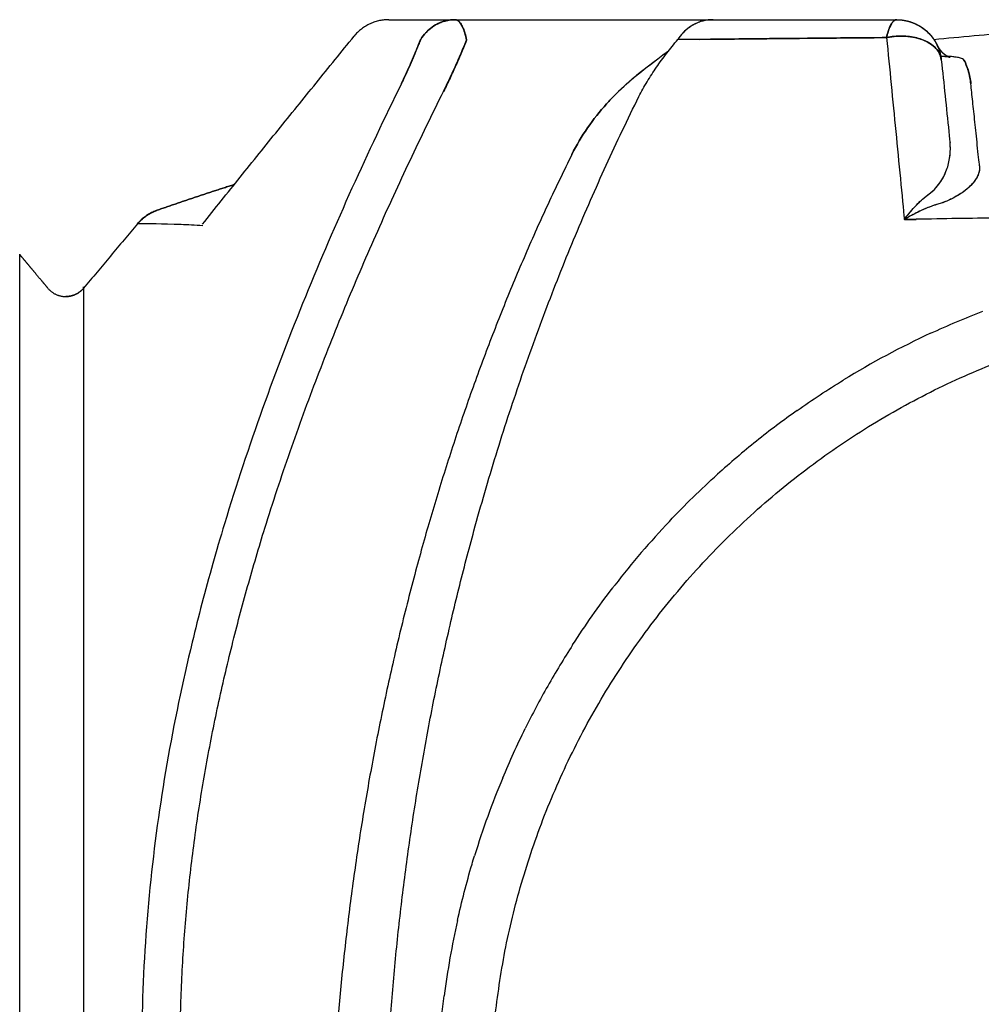
# Model space of a CAD drawing. Extents: x 24 to 444, y -55 to 242.
# Drawn here: x 147 to 175, y 168 to 197 of the extents above; entities that cross this region are included whole.
import ezdxf

# ---------------------------------------------------------------- set-up
doc = ezdxf.new("R2010")
doc.units = 0
doc.layers.add('MODULO', color=1, linetype='CONTINUOUS')

msp = doc.modelspace()

# ---------------------------------------------------------------- linework, layer by layer
at = {"layer": 'MODULO', "color": 34}
msp.add_line((157.892, 196.848), (172.598, 196.848), dxfattribs=at)
for points, weights in [([(157.892, 196.848), (157.275, 196.848), (156.885, 196.369)], [1, 0.845740420648, 0.876768273142]), ([(158.813, 196.277), (159.171, 196.848), (159.81, 196.848)], [0.883736850919, 0.782816873704, 0.888419952166]), ([(159.81, 196.848), (160.025, 196.848), (160.142, 196.254)], [0.903695641191, 0.793840978509, 0.903695641191]), ([(167.282, 196.848), (166.623, 196.848), (166.257, 196.27)], [0.901204852674, 0.794822152151, 0.901204852674]), ([(172.598, 196.848), (172.415, 196.848), (172.304, 196.329)], [0.908929536028, 0.762741530069, 0.799631012021]), ([(172.304, 196.329), (172.415, 196.848), (172.598, 196.848)], [0.799631014989, 0.762741534435, 0.908929539996]), ([(172.598, 196.848), (172.598, 196.848), (172.598, 196.848)], [0.854138674277, 0.854138716591, 0.854138758908]), ([(173.89, 195.684), (173.89, 195.684), (173.89, 195.684)], [0.854138699592, 0.854138686934, 0.854138674277]), ([(163.192, 192.948), (157.408, 181.313), (156.357, 167.168)], [0.859943340521, 0.879705864552, 0.960588954543]), ([(151.183, 191.332), (152.286, 191.715), (153.403, 192.073)], [0.999993668001, 0.999150916969, 0.998444852719]), ([(153.403, 192.073), (152.286, 191.715), (151.183, 191.332)], [0.998445334228, 0.999151420017, 0.999994192665]), ([(147.201, 167.976), (147.201, 190.049), (147.201, 190.049)], [0.960588954543, 0.728353568603, 1]), ([(148.017, 189.074), (148.219, 188.832), (148.534, 188.832)], [0.855220105492, 0.837930178832, 1]), ([(148.017, 189.074), (148.219, 188.832), (148.534, 188.832)], [0.855220105492, 0.837930178832, 1]), ([(148.534, 188.832), (148.849, 188.832), (149.051, 189.074)], [1, 0.837930178832, 0.855220105492]), ([(149.051, 189.074), (148.849, 188.832), (148.534, 188.832)], [0.855220105492, 0.837930178832, 1]), ([(149.051, 189.074), (149.051, 189.074), (149.051, 131.836)], [0.855220105492, 0.635423100129, 0.854872171268]), ([(160.943, 167.816), (163.119, 188.518), (183.934, 188.518)], [0.999397994315, 0.742921103097, 1])]:
    msp.add_rational_spline(points, weights, degree=2, dxfattribs=at)
for points, degree in [([(159.81, 196.848), (159.731, 196.848), (159.575, 196.831), (159.349, 196.758), (159.141, 196.638), (158.958, 196.478), (158.857, 196.347), (158.813, 196.277)], 3), ([(158.813, 196.277), (158.857, 196.347), (158.958, 196.478), (159.141, 196.638), (159.349, 196.758), (159.575, 196.831), (159.731, 196.848), (159.81, 196.848)], 3), ([(160.143, 196.255), (160.128, 196.327), (160.095, 196.463), (160.034, 196.63), (159.965, 196.754), (159.889, 196.83), (159.836, 196.848), (159.81, 196.848)], 3), ([(159.81, 196.848), (159.81, 196.848), (159.81, 196.848), (159.81, 196.848)], 3), ([(159.81, 196.848), (159.836, 196.848), (159.888, 196.83), (159.964, 196.754), (160.034, 196.629), (160.095, 196.462), (160.128, 196.327), (160.142, 196.254)], 3), ([(167.282, 196.848), (167.202, 196.848), (167.04, 196.831), (166.808, 196.756), (166.593, 196.636), (166.405, 196.473), (166.302, 196.341), (166.257, 196.27)], 3), ([(172.305, 196.329), (172.318, 196.393), (172.349, 196.512), (172.403, 196.658), (172.464, 196.766), (172.53, 196.833), (172.576, 196.848), (172.598, 196.848)], 3), ([(172.598, 196.848), (172.598, 196.848), (172.598, 196.848), (172.598, 196.848)], 3), ([(172.598, 196.848), (172.598, 196.848), (172.598, 196.848), (172.598, 196.848)], 3), ([(152.492, 190.924), (152.856, 191.379), (153.585, 192.289), (154.683, 193.651), (155.783, 195.011), (156.517, 195.917), (156.885, 196.369)], 3), ([(158.813, 196.277), (158.773, 196.176), (158.691, 195.972), (158.559, 195.658), (158.417, 195.336), (158.313, 195.116), (158.258, 195.004)], 3), ([(158.258, 195.004), (158.313, 195.116), (158.417, 195.336), (158.559, 195.658), (158.691, 195.972), (158.773, 196.176), (158.813, 196.277)], 3), ([(158.813, 196.277), (158.813, 196.277), (158.813, 196.277), (158.813, 196.277)], 3), ([(158.813, 196.277), (158.813, 196.277), (158.813, 196.277), (158.813, 196.277)], 3), ([(158.813, 196.277), (158.813, 196.277), (158.813, 196.277), (158.813, 196.277)], 3), ([(158.813, 196.277), (158.813, 196.277), (158.813, 196.277), (158.813, 196.277)], 3), ([(158.813, 196.277), (158.813, 196.277), (158.813, 196.277), (158.813, 196.277)], 3), ([(160.142, 196.254), (160.093, 196.137), (159.996, 195.898), (159.838, 195.532), (159.665, 195.158), (159.54, 194.902), (159.475, 194.773)], 3), ([(165.134, 194.623), (165.206, 194.768), (165.365, 195.054), (165.637, 195.471), (165.936, 195.879), (166.149, 196.141), (166.258, 196.271)], 3), ([(172.304, 196.329), (172.45, 196.36), (172.753, 196.39), (173.19, 196.334), (173.556, 196.185), (173.808, 195.961), (173.88, 195.778), (173.89, 195.684)], 3), ([(173.89, 195.684), (173.88, 195.778), (173.808, 195.961), (173.556, 196.185), (173.19, 196.334), (172.753, 196.39), (172.45, 196.36), (172.304, 196.329)], 3), ([(173.89, 195.684), (173.884, 195.743), (173.851, 195.858), (173.744, 196.017), (173.582, 196.153), (173.375, 196.262), (173.132, 196.337), (172.863, 196.375), (172.582, 196.374), (172.395, 196.348), (172.304, 196.329)], 3), ([(172.304, 196.329), (172.313, 196.331), (172.321, 196.332), (172.33, 196.334)], 3), ([(172.304, 196.329), (172.304, 196.329), (172.304, 196.329), (172.304, 196.329)], 3), ([(172.304, 196.329), (172.349, 195.877), (172.438, 194.971), (172.571, 193.611), (172.704, 192.249), (172.792, 191.339), (172.82, 191.061)], 3), ([(173.158, 196.324), (173.173, 196.32), (173.187, 196.316), (173.2, 196.313)], 3), ([(173.771, 196.108), (173.784, 196.079), (173.811, 196.018), (173.845, 195.917), (173.873, 195.806), (173.886, 195.726), (173.89, 195.684)], 3), ([(173.779, 195.96), (173.783, 195.954), (173.787, 195.949), (173.79, 195.944)], 3), ([(159.9, 195.684), (159.902, 195.684)], 1), ([(159.902, 195.684), (159.9, 195.684)], 1), ([(172.364, 195.721), (172.364, 195.721)], 1), ([(174.496, 195.716), (174.496, 195.716), (174.496, 195.716), (174.496, 195.716)], 3), ([(174.745, 194.994), (174.738, 195.06), (174.719, 195.188), (174.675, 195.364), (174.619, 195.525), (174.577, 195.622), (174.555, 195.668)], 3), ([(174.555, 195.668), (174.577, 195.622), (174.619, 195.525), (174.675, 195.364), (174.719, 195.188), (174.738, 195.06), (174.745, 194.994)], 3), ([(174.996, 192.613), (174.984, 192.726), (174.931, 193.226), (174.861, 193.898), (174.798, 194.492), (174.762, 194.835), (174.745, 194.994)], 3), ([(164.196, 194.411), (163.8, 193.97), (163.459, 193.485), (163.192, 192.948)], 3), ([(163.192, 192.948), (163.459, 193.485), (163.8, 193.97), (164.196, 194.411)], 3), ([(172.818, 191.061), (172.875, 191.136), (172.989, 191.282), (173.167, 191.48), (173.348, 191.656), (173.47, 191.756), (173.532, 191.8)], 3), ([(150.614, 190.939), (150.644, 190.975), (150.708, 191.044), (150.815, 191.135), (150.93, 191.215), (151.054, 191.282), (151.141, 191.317), (151.185, 191.333)], 3), ([(173.888, 191.534), (173.799, 191.511), (173.619, 191.454), (173.349, 191.345), (173.081, 191.214), (172.906, 191.114), (172.82, 191.061)], 3), ([(173.166, 191.069), (173.048, 191.066), (172.933, 191.064), (172.818, 191.061)], 3), ([(172.82, 191.061), (172.935, 191.063), (173.05, 191.066), (173.166, 191.068)], 3), ([(173.167, 191.069), (173.166, 191.069), (173.166, 191.069), (173.166, 191.069)], 3), ([(173.166, 191.068), (173.166, 191.068), (173.166, 191.068), (173.166, 191.068)], 3), ([(150.613, 190.939), (149.051, 189.074)], 1), ([(173.579, 187.768), (174.076, 187.998), (174.58, 188.211), (175.092, 188.408)], 3), ([(173.579, 187.768), (172.714, 187.367), (171.872, 186.917), (171.06, 186.419)], 3), ([(166.015, 182.325), (166.461, 182.797), (166.926, 183.252), (167.408, 183.687)], 3), ([(166.015, 182.325), (165.459, 181.736), (164.931, 181.119), (164.435, 180.478)], 3), ([(161.189, 174.897), (161.39, 175.38), (161.607, 175.856), (161.839, 176.325)], 3), ([(161.189, 174.897), (160.881, 174.161), (160.609, 173.409), (160.375, 172.646)], 3), ([(159.877, 170.768), (159.717, 170.049), (159.589, 169.323), (159.493, 168.592)], 3), ([(159.421, 167.976), (159.442, 168.182), (159.466, 168.387), (159.493, 168.592)], 3)]:
    msp.add_open_spline(points, degree=degree, dxfattribs=at)
for points, degree, knots in [([(159.81, 196.848), (159.809, 196.848), (159.81, 196.848), (159.809, 196.848), (159.809, 196.848), (159.807, 196.848), (159.805, 196.847), (159.802, 196.847), (159.798, 196.847), (159.793, 196.847), (159.787, 196.847), (159.78, 196.847), (159.769, 196.846), (159.757, 196.846), (159.739, 196.845), (159.718, 196.843), (159.692, 196.841), (159.666, 196.838), (159.64, 196.835), (159.623, 196.832), (159.615, 196.83), (159.535, 196.816), (159.376, 196.77), (159.157, 196.65), (158.964, 196.486), (158.859, 196.35), (158.813, 196.277)], 3, [0, 0, 0, 0, 0.00069, 0.00138, 0.00276, 0.00552, 0.00828, 0.01104, 0.016561, 0.022081, 0.027601, 0.033121, 0.044162, 0.055202, 0.066243, 0.088324, 0.110404, 0.132485, 0.154566, 0.176647, 0.176647, 0.176647, 0.382485, 0.588324, 0.794162, 1, 1, 1, 1]), ([(160.142, 196.255), (160.128, 196.33), (160.093, 196.471), (160.029, 196.642), (159.955, 196.767), (159.902, 196.815), (159.875, 196.83), (159.87, 196.833), (159.861, 196.837), (159.849, 196.841), (159.84, 196.843), (159.831, 196.845), (159.823, 196.846), (159.818, 196.847), (159.814, 196.847), (159.812, 196.847), (159.811, 196.848), (159.81, 196.848), (159.81, 196.848), (159.81, 196.848), (159.81, 196.848)], 3, [0.000044, 0.000044, 0.000044, 0.000044, 0.2081586, 0.4163172, 0.6244759, 0.8326345, 0.8326345, 0.8326345, 0.8744759, 0.8953966, 0.9163172, 0.9372379, 0.9581586, 0.968619, 0.9790793, 0.9895397, 0.9947698, 0.9973849, 0.9986925, 1, 1, 1, 1]), ([(172.598, 196.848), (172.575, 196.848), (172.53, 196.833), (172.464, 196.766), (172.403, 196.658), (172.349, 196.512), (172.318, 196.393), (172.304, 196.329)], 3, [0.0000044, 0.0000044, 0.0000044, 0.0000044, 0.2, 0.4, 0.6, 0.8, 1, 1, 1, 1]), ([(172.598, 196.848), (172.725, 196.848), (172.979, 196.81), (173.327, 196.646), (173.598, 196.402), (173.724, 196.204), (173.77, 196.108)], 3, [0, 0, 0, 0, 0.26045, 0.5209, 0.78135, 1, 1, 1, 1]), ([(172.598, 196.848), (172.622, 196.847), (172.645, 196.847), (172.669, 196.846), (172.693, 196.844), (172.717, 196.842), (172.741, 196.84), (172.765, 196.837), (172.789, 196.833), (172.813, 196.829), (172.838, 196.825), (172.862, 196.82), (172.887, 196.815), (172.911, 196.809), (172.935, 196.803), (172.959, 196.796), (172.983, 196.789), (173.007, 196.781), (173.03, 196.773), (173.054, 196.765), (173.077, 196.756), (173.1, 196.746), (173.123, 196.736), (173.146, 196.726), (173.168, 196.715), (173.191, 196.704), (173.213, 196.693), (173.234, 196.681), (173.256, 196.668), (173.277, 196.655), (173.299, 196.642), (173.319, 196.628), (173.34, 196.614), (173.36, 196.6), (173.381, 196.585), (173.4, 196.57), (173.42, 196.554), (173.439, 196.538), (173.458, 196.522), (173.476, 196.505), (173.495, 196.488), (173.513, 196.471), (173.53, 196.453), (173.547, 196.435), (173.564, 196.417), (173.58, 196.398), (173.596, 196.379), (173.612, 196.36), (173.627, 196.34), (173.642, 196.32), (173.657, 196.3), (173.671, 196.28), (173.685, 196.259), (173.698, 196.238), (173.711, 196.217), (173.724, 196.195), (173.736, 196.174), (173.748, 196.152), (173.759, 196.13), (173.77, 196.108)], 1, [0, 0, 0.243267, 0.486533, 0.7298, 0.973067, 1.216333, 1.4596, 1.702867, 1.946134, 2.198482, 2.450831, 2.70318, 2.955528, 3.207877, 3.460226, 3.712575, 3.964923, 4.217272, 4.469621, 4.721969, 4.974318, 5.226667, 5.479016, 5.731364, 5.983713, 6.236062, 6.48843, 6.740799, 6.993167, 7.245536, 7.497904, 7.750273, 8.002642, 8.25501, 8.507379, 8.759747, 9.012116, 9.264484, 9.516853, 9.769221, 10.02159, 10.273958, 10.526327, 10.777569, 11.028811, 11.280053, 11.531295, 11.782538, 12.03378, 12.285022, 12.536264, 12.787506, 13.038748, 13.28999, 13.541232, 13.792474, 14.043717, 14.294959, 14.546201, 14.797443, 14.797443]), ([(172.598, 196.848), (172.622, 196.847), (172.646, 196.847), (172.669, 196.846), (172.693, 196.844), (172.717, 196.842), (172.741, 196.84), (172.765, 196.837), (172.789, 196.833), (172.813, 196.83), (172.838, 196.825), (172.862, 196.82), (172.886, 196.815), (172.911, 196.809), (172.935, 196.803), (172.959, 196.796), (172.983, 196.789), (173.007, 196.781), (173.03, 196.773), (173.054, 196.765), (173.077, 196.756), (173.1, 196.746), (173.123, 196.736), (173.146, 196.726), (173.168, 196.715), (173.191, 196.704), (173.213, 196.693), (173.234, 196.681), (173.256, 196.668), (173.277, 196.655), (173.299, 196.642), (173.32, 196.628), (173.34, 196.614), (173.361, 196.6), (173.381, 196.585), (173.4, 196.57), (173.42, 196.554), (173.439, 196.538), (173.458, 196.522), (173.477, 196.505), (173.495, 196.488), (173.513, 196.471), (173.53, 196.453), (173.547, 196.435), (173.564, 196.417), (173.58, 196.398), (173.596, 196.379), (173.612, 196.36), (173.627, 196.34), (173.642, 196.321), (173.657, 196.3), (173.671, 196.28), (173.685, 196.259), (173.698, 196.238), (173.711, 196.217), (173.724, 196.196), (173.736, 196.174), (173.748, 196.152), (173.759, 196.13), (173.77, 196.108)], 1, [0, 0, 0.242927, 0.485855, 0.728782, 0.97171, 1.214637, 1.457564, 1.700492, 1.943419, 2.195819, 2.448219, 2.700619, 2.953019, 3.205419, 3.457819, 3.710219, 3.962619, 4.215019, 4.467419, 4.719819, 4.972219, 5.224619, 5.477019, 5.729419, 5.981819, 6.234219, 6.48663, 6.739042, 6.991453, 7.243864, 7.496276, 7.748687, 8.001098, 8.25351, 8.505921, 8.758332, 9.010744, 9.263155, 9.515566, 9.767978, 10.020389, 10.2728, 10.525212, 10.776489, 11.027766, 11.279044, 11.530321, 11.781598, 12.032876, 12.284153, 12.53543, 12.786707, 13.037985, 13.289262, 13.540539, 13.791817, 14.043094, 14.294371, 14.545648, 14.796926, 14.796926]), ([(173.675, 196.275), (173.652, 196.272), (174.05, 196.313), (174.837, 196.388), (175.81, 196.47), (176.588, 196.528), (177.173, 196.569), (177.758, 196.606), (178.343, 196.64), (178.928, 196.671), (179.513, 196.698), (180.099, 196.722), (180.489, 196.736), (180.685, 196.742)], 3, [0.6234003, 0.6234003, 0.6234003, 0.6234003, 0.625, 0.6875, 0.75, 0.78125, 0.8125, 0.84375, 0.875, 0.90625, 0.9375, 0.96875, 0.9999934, 0.9999934, 0.9999934, 0.9999934]), ([(158.258, 195.004), (158.364, 195.22), (158.46, 195.431), (158.549, 195.637), (158.627, 195.817), (158.7, 195.994), (158.77, 196.167), (158.784, 196.204), (158.799, 196.241), (158.813, 196.277)], 3, [0, 0, 0, 0, 0.4851589, 0.4851589, 0.4851589, 0.9096729, 0.9096729, 0.9096729, 0.9999759, 0.9999759, 0.9999759, 0.9999759]), ([(158.813, 196.277), (158.794, 196.227), (158.774, 196.177), (158.753, 196.127), (158.703, 196.001), (158.65, 195.874), (158.595, 195.744), (158.518, 195.563), (158.436, 195.378), (158.348, 195.19), (158.319, 195.129), (158.289, 195.067), (158.258, 195.004)], 3, [0, 0, 0, 0, 0.123315, 0.123315, 0.123315, 0.430155, 0.430155, 0.430155, 0.85973, 0.85973, 0.85973, 1, 1, 1, 1]), ([(159.475, 194.773), (159.54, 194.902), (159.665, 195.158), (159.838, 195.533), (159.969, 195.838), (160.069, 196.078), (160.118, 196.196), (160.142, 196.255)], 3, [0, 0, 0, 0, 0.25, 0.5, 0.75, 0.875, 1, 1, 1, 1]), ([(160.143, 196.255), (160.126, 196.215), (160.109, 196.174), (160.092, 196.134), (160.012, 195.943), (159.927, 195.744), (159.834, 195.536), (159.728, 195.297), (159.611, 195.046), (159.475, 194.773)], 3, [0, 0, 0, 0, 0.090327, 0.090327, 0.090327, 0.514841, 0.514841, 0.514841, 1, 1, 1, 1]), ([(159.475, 194.773), (159.515, 194.852), (159.552, 194.929), (159.589, 195.005), (159.7, 195.236), (159.798, 195.452), (159.888, 195.659), (159.953, 195.807), (160.015, 195.95), (160.073, 196.089), (160.096, 196.145), (160.119, 196.2), (160.142, 196.254)], 3, [0, 0, 0, 0, 0.14027, 0.14027, 0.14027, 0.569845, 0.569845, 0.569845, 0.876685, 0.876685, 0.876685, 1, 1, 1, 1]), ([(172.304, 196.329), (171.977, 196.326), (171.651, 196.323), (171.327, 196.321), (170.687, 196.315), (170.054, 196.309), (169.424, 196.303), (168.528, 196.295), (167.639, 196.286), (166.257, 196.27)], 3, [0.0000012, 0.0000012, 0.0000012, 0.0000012, 0.1729201, 0.1729201, 0.1729201, 0.5139525, 0.5139525, 0.5139525, 1, 1, 1, 1]), ([(166.879, 196.278), (167.102, 196.281), (167.325, 196.283), (167.549, 196.285), (168.17, 196.291), (168.796, 196.297), (169.425, 196.303), (170.373, 196.312), (171.333, 196.321), (172.305, 196.329)], 3, [0, 0, 0, 0, 0.125704, 0.125704, 0.125704, 0.474443, 0.474443, 0.474443, 1, 1, 1, 1]), ([(172.33, 196.334), (172.412, 196.351), (172.591, 196.374), (172.863, 196.375), (173.054, 196.348), (173.15, 196.326), (173.158, 196.324)], 3, [0.0114597, 0.0114597, 0.0114597, 0.0114597, 0.125, 0.25, 0.375, 0.3913615, 0.3913615, 0.3913615, 0.3913615]), ([(173.2, 196.313), (173.261, 196.296), (173.396, 196.251), (173.582, 196.153), (173.71, 196.045), (173.767, 195.976), (173.779, 195.96)], 3, [0.4125179, 0.4125179, 0.4125179, 0.4125179, 0.5, 0.625, 0.75, 0.7964264, 0.7964264, 0.7964264, 0.7964264]), ([(165.987, 195.937), (165.106, 195.292), (164.692, 194.938), (164.28, 194.502), (164.238, 194.457), (164.196, 194.411)], 3, [0.4456921, 0.4456921, 0.4456921, 0.4456921, 0.9426239, 0.9426239, 1, 1, 1, 1]), ([(173.771, 196.108), (173.771, 196.107), (173.771, 196.106), (173.772, 196.106), (173.796, 196.054), (173.819, 195.997), (173.838, 195.935), (173.852, 195.89), (173.864, 195.844), (173.874, 195.794), (173.88, 195.759), (173.886, 195.722), (173.89, 195.684)], 3, [0, 0, 0, 0, 0.005853, 0.005853, 0.005853, 0.452763, 0.452763, 0.452763, 0.771985, 0.771985, 0.771985, 1, 1, 1, 1]), ([(173.89, 195.684), (173.886, 195.722), (173.88, 195.759), (173.874, 195.794), (173.864, 195.844), (173.852, 195.89), (173.838, 195.935), (173.819, 195.997), (173.796, 196.054), (173.772, 196.106), (173.771, 196.106), (173.771, 196.107), (173.771, 196.108)], 3, [0, 0, 0, 0, 0.228015, 0.228015, 0.228015, 0.547237, 0.547237, 0.547237, 0.994147, 0.994147, 0.994147, 1, 1, 1, 1]), ([(173.771, 196.108), (173.778, 196.092), (173.786, 196.077), (173.794, 196.062), (173.803, 196.048), (173.812, 196.033), (173.821, 196.019), (173.83, 196.006), (173.84, 195.992), (173.849, 195.979), (173.859, 195.966), (173.869, 195.954), (173.88, 195.942), (173.89, 195.93), (173.901, 195.919), (173.911, 195.908), (173.922, 195.898), (173.932, 195.888), (173.942, 195.878), (173.953, 195.869), (173.963, 195.861), (173.974, 195.852), (173.984, 195.844), (173.994, 195.837), (174.004, 195.83), (174.014, 195.823), (174.024, 195.817), (174.033, 195.811), (174.042, 195.805), (174.051, 195.8), (174.058, 195.796), (174.065, 195.792), (174.072, 195.789), (174.078, 195.786), (174.085, 195.782), (174.091, 195.78), (174.096, 195.777), (174.102, 195.775), (174.107, 195.772), (174.112, 195.77), (174.116, 195.769), (174.12, 195.767), (174.124, 195.765), (174.128, 195.764), (174.132, 195.763), (174.135, 195.762), (174.138, 195.761), (174.14, 195.76), (174.142, 195.759), (174.144, 195.759), (174.145, 195.758), (174.146, 195.758), (174.147, 195.758), (174.148, 195.758), (174.148, 195.758)], 1, [0, 0, 0.195133, 0.390267, 0.5854, 0.780534, 0.975667, 1.1708, 1.365934, 1.561067, 1.7562, 1.951334, 2.146467, 2.341601, 2.536734, 2.731867, 2.927001, 3.115618, 3.304235, 3.492853, 3.68147, 3.870087, 4.058705, 4.247322, 4.435939, 4.624556, 4.813174, 5.001791, 5.190408, 5.379026, 5.567643, 5.730842, 5.894041, 6.05724, 6.220439, 6.383639, 6.546838, 6.710037, 6.873236, 7.036435, 7.199634, 7.362833, 7.526032, 7.689232, 7.869426, 8.04962, 8.229815, 8.410009, 8.590204, 8.770398, 8.950593, 9.130787, 9.310981, 9.491176, 9.67137, 9.829021, 9.829021]), ([(164.196, 194.411), (164.238, 194.457), (164.28, 194.502), (164.717, 194.965), (165.163, 195.341), (165.642, 195.681)], 3, [0, 0, 0, 0, 0.0573761, 0.0573761, 0.5884121, 0.5884121, 0.5884121, 0.5884121]), ([(174.148, 195.758), (174.148, 195.758), (174.147, 195.758), (174.147, 195.758), (174.146, 195.758), (174.144, 195.758), (174.142, 195.759), (174.14, 195.759), (174.137, 195.76), (174.134, 195.76), (174.131, 195.761), (174.127, 195.762), (174.123, 195.762), (174.119, 195.763), (174.114, 195.764), (174.108, 195.765), (174.101, 195.766), (174.094, 195.767), (174.087, 195.768), (174.079, 195.769), (174.071, 195.769), (174.062, 195.77), (174.054, 195.771), (174.044, 195.772), (174.035, 195.773), (174.025, 195.774), (174.015, 195.775), (174.004, 195.776), (173.993, 195.777), (173.982, 195.778), (173.968, 195.779), (173.954, 195.78), (173.939, 195.781), (173.924, 195.781), (173.908, 195.782), (173.892, 195.783), (173.876, 195.784), (173.876, 195.784)], 1, [9.829021, 9.829021, 9.851565, 10.066438, 10.28131, 10.496183, 10.711056, 10.925929, 11.140802, 11.355675, 11.570547, 11.78542, 12.000293, 12.215166, 12.430039, 12.644912, 12.904174, 13.163436, 13.422699, 13.681961, 13.941223, 14.200486, 14.459748, 14.71901, 14.978273, 15.237535, 15.496798, 15.75606, 16.015322, 16.274585, 16.533847, 16.849876, 17.165906, 17.481935, 17.797964, 18.113994, 18.430023, 18.746052, 18.753947, 18.753947]), ([(173.89, 195.684), (173.963, 194.992), (174.036, 194.3), (174.108, 193.606), (174.125, 193.449), (174.142, 193.291), (174.142, 193.286)], 3, [0, 0, 0, 0, 0.814721, 0.814721, 0.814721, 1, 1, 1, 1]), ([(174.555, 195.668), (174.545, 195.689), (174.494, 195.726), (174.35, 195.759), (174.199, 195.778), (174.115, 195.784), (174.076, 195.787)], 3, [0, 0, 0, 0, 0.125, 0.25, 0.3125, 0.3635473, 0.3635473, 0.3635473, 0.3635473]), ([(174.555, 195.668), (174.54, 195.701), (174.482, 195.729), (174.384, 195.75), (174.306, 195.766), (174.202, 195.779), (174.076, 195.787)], 3, [0, 0, 0, 0, 0.2012426, 0.2012426, 0.2012426, 0.3632967, 0.3632967, 0.3632967, 0.3632967]), ([(174.745, 194.994), (174.739, 195.054), (174.73, 195.113), (174.719, 195.169), (174.704, 195.248), (174.685, 195.322), (174.663, 195.393), (174.632, 195.492), (174.596, 195.582), (174.557, 195.665), (174.556, 195.666), (174.556, 195.667), (174.555, 195.668)], 3, [0, 0, 0, 0, 0.228015, 0.228015, 0.228015, 0.547237, 0.547237, 0.547237, 0.994147, 0.994147, 0.994147, 1, 1, 1, 1]), ([(174.555, 195.668), (174.556, 195.667), (174.556, 195.666), (174.557, 195.665), (174.596, 195.582), (174.632, 195.492), (174.663, 195.393), (174.685, 195.322), (174.704, 195.248), (174.719, 195.169), (174.73, 195.113), (174.739, 195.054), (174.745, 194.994)], 3, [0, 0, 0, 0, 0.005853, 0.005853, 0.005853, 0.452763, 0.452763, 0.452763, 0.771985, 0.771985, 0.771985, 1, 1, 1, 1]), ([(158.258, 195.004), (157.768, 194.009), (156.81, 191.983), (155.457, 188.845), (154.213, 185.607), (153.341, 182.986), (152.891, 181.448), (152.796, 181.109)], 3, [0, 0, 0, 0, 0.125, 0.25, 0.375, 0.5, 0.5445921, 0.5445921, 0.5445921, 0.5445921]), ([(151.861, 168.094), (151.876, 168.697), (151.931, 169.902), (152.084, 171.699), (152.305, 173.484), (152.591, 175.253), (152.938, 177.005), (153.341, 178.737), (153.795, 180.447), (154.128, 181.573), (154.302, 182.131), (154.418, 182.503), (154.656, 183.244), (155.028, 184.345), (155.417, 185.436), (155.687, 186.156), (155.824, 186.514), (156.098, 187.231), (156.665, 188.651), (157.562, 190.737), (158.499, 192.78), (159.147, 194.113), (159.475, 194.773)], 3, [0, 0, 0, 0, 0.062513, 0.125027, 0.18754, 0.250053, 0.312567, 0.37508, 0.437593, 0.500106, 0.500106, 0.500106, 0.541741, 0.583376, 0.625011, 0.666646, 0.666646, 0.666646, 0.749984, 0.833323, 0.916661, 1, 1, 1, 1]), ([(157.948, 168.091), (157.994, 168.691), (158.1, 169.889), (158.301, 171.676), (158.543, 173.452), (158.826, 175.212), (159.149, 176.955), (159.511, 178.678), (159.912, 180.379), (160.204, 181.499), (160.357, 182.055), (160.458, 182.425), (160.666, 183.161), (160.994, 184.256), (161.338, 185.34), (161.578, 186.055), (161.701, 186.411), (161.946, 187.124), (162.458, 188.536), (163.286, 190.61), (164.176, 192.641), (164.808, 193.967), (165.134, 194.623)], 3, [0, 0, 0, 0, 0.062546, 0.125092, 0.187638, 0.250184, 0.31273, 0.375276, 0.437822, 0.500368, 0.500368, 0.500368, 0.541976, 0.583584, 0.625191, 0.666799, 0.666799, 0.666799, 0.750099, 0.8334, 0.9167, 1, 1, 1, 1]), ([(173.532, 191.8), (173.61, 191.857), (173.741, 191.979), (173.883, 192.167), (173.988, 192.356), (174.089, 192.609), (174.155, 192.921), (174.155, 193.166), (174.142, 193.286)], 3, [0, 0, 0, 0, 0.125, 0.25, 0.375, 0.5, 0.75, 1, 1, 1, 1]), ([(173.532, 191.8), (173.609, 191.856), (173.677, 191.919), (173.736, 191.985), (173.869, 192.131), (173.96, 192.29), (174.025, 192.451), (174.075, 192.576), (174.109, 192.703), (174.129, 192.829), (174.144, 192.919), (174.151, 193.009), (174.151, 193.097), (174.152, 193.161), (174.149, 193.224), (174.142, 193.286)], 3, [0, 0, 0, 0, 0.141079, 0.141079, 0.141079, 0.455, 0.455, 0.455, 0.7, 0.7, 0.7, 0.875, 0.875, 0.875, 1, 1, 1, 1]), ([(174.996, 192.614), (175.004, 192.532), (174.985, 192.403), (174.89, 192.223), (174.784, 192.085), (174.638, 191.945), (174.447, 191.804), (174.204, 191.665), (174.001, 191.576), (173.887, 191.534)], 3, [0, 0, 0, 0, 0.25, 0.375, 0.5, 0.625, 0.75, 0.875, 1, 1, 1, 1]), ([(174.996, 192.614), (175, 192.573), (174.999, 192.531), (174.992, 192.488), (174.983, 192.428), (174.963, 192.366), (174.931, 192.304), (174.887, 192.216), (174.822, 192.126), (174.73, 192.035), (174.612, 191.918), (174.453, 191.799), (174.229, 191.684), (174.128, 191.632), (174.015, 191.581), (173.887, 191.534)], 3, [0, 0, 0, 0, 0.125, 0.125, 0.125, 0.3, 0.3, 0.3, 0.545, 0.545, 0.545, 0.858921, 0.858921, 0.858921, 1, 1, 1, 1]), ([(172.818, 191.061), (172.844, 191.095), (172.87, 191.129), (172.895, 191.162), (172.975, 191.263), (173.056, 191.358), (173.139, 191.446), (173.197, 191.509), (173.256, 191.567), (173.315, 191.622), (173.358, 191.661), (173.4, 191.698), (173.442, 191.732), (173.472, 191.756), (173.502, 191.779), (173.532, 191.8)], 3, [0, 0, 0, 0, 0.112, 0.112, 0.112, 0.455, 0.455, 0.455, 0.7, 0.7, 0.7, 0.875, 0.875, 0.875, 1, 1, 1, 1]), ([(151.184, 191.332), (151.14, 191.317), (151.053, 191.282), (150.93, 191.215), (150.814, 191.135), (150.708, 191.043), (150.644, 190.975), (150.614, 190.939)], 3, [0.0009085, 0.0009085, 0.0009085, 0.0009085, 0.2, 0.4, 0.6, 0.8, 1, 1, 1, 1]), ([(150.614, 190.939), (150.63, 190.958), (150.647, 190.977), (150.664, 190.995), (150.681, 191.013), (150.698, 191.03), (150.716, 191.048), (150.734, 191.065), (150.753, 191.081), (150.772, 191.097), (150.791, 191.113), (150.81, 191.129), (150.83, 191.144), (150.85, 191.159), (150.871, 191.173), (150.891, 191.187), (150.912, 191.201), (150.933, 191.214), (150.955, 191.227), (150.977, 191.239), (150.999, 191.251), (151.021, 191.263), (151.044, 191.275), (151.067, 191.285), (151.09, 191.296), (151.114, 191.306), (151.137, 191.315), (151.161, 191.324), (151.184, 191.332)], 1, [0, 0, 0.251404, 0.502808, 0.754212, 1.005615, 1.257019, 1.508423, 1.759827, 2.011231, 2.262635, 2.514038, 2.765442, 3.016846, 3.26825, 3.519654, 3.771058, 4.022462, 4.273865, 4.531252, 4.788639, 5.046025, 5.303412, 5.560799, 5.818185, 6.075572, 6.332959, 6.590345, 6.847732, 7.093848, 7.093848]), ([(150.614, 190.939), (150.63, 190.958), (150.646, 190.976), (150.663, 190.995), (150.68, 191.013), (150.698, 191.03), (150.716, 191.047), (150.734, 191.064), (150.752, 191.081), (150.771, 191.097), (150.79, 191.113), (150.81, 191.129), (150.83, 191.144), (150.85, 191.159), (150.87, 191.173), (150.89, 191.187), (150.911, 191.2), (150.932, 191.214), (150.954, 191.227), (150.976, 191.239), (150.998, 191.251), (151.021, 191.263), (151.044, 191.274), (151.067, 191.285), (151.09, 191.296), (151.113, 191.306), (151.137, 191.315), (151.16, 191.324), (151.184, 191.332)], 1, [0, 0, 0.251409, 0.502818, 0.754228, 1.005637, 1.257046, 1.508455, 1.759865, 2.011274, 2.262683, 2.514092, 2.765502, 3.016911, 3.26832, 3.519729, 3.771139, 4.022548, 4.273957, 4.53132, 4.788684, 5.046047, 5.303411, 5.560774, 5.818137, 6.075501, 6.332864, 6.590227, 6.847591, 7.098471, 7.098471]), ([(173.887, 191.534), (173.844, 191.523), (173.8, 191.51), (173.756, 191.497), (173.694, 191.477), (173.632, 191.456), (173.569, 191.432), (173.481, 191.399), (173.393, 191.362), (173.305, 191.321), (173.181, 191.265), (173.058, 191.201), (172.936, 191.131), (172.897, 191.108), (172.857, 191.085), (172.818, 191.061)], 3, [0, 0, 0, 0, 0.125, 0.125, 0.125, 0.3, 0.3, 0.3, 0.545, 0.545, 0.545, 0.888, 0.888, 0.888, 1, 1, 1, 1]), ([(183.934, 191.137), (182.991, 191.137), (181.105, 191.136), (178.299, 191.13), (175.649, 191.111), (173.949, 191.085), (173.167, 191.069)], 3, [0.0000135, 0.0000135, 0.0000135, 0.0000135, 0.25, 0.5, 0.75, 0.9681192, 0.9681192, 0.9681192, 0.9681192]), ([(152.502, 190.884), (152.277, 190.898), (152.066, 190.908), (151.873, 190.915), (151.312, 190.938), (150.905, 190.939), (150.722, 190.939), (150.65, 190.939), (150.614, 190.939), (150.614, 190.939)], 3, [0, 0, 0, 0, 0.198003, 0.198003, 0.198003, 0.772414, 0.772414, 0.772414, 1, 1, 1, 1]), ([(147.201, 190.049), (147.264, 189.973), (147.34, 189.883), (147.431, 189.774), (147.54, 189.643), (147.671, 189.487), (147.829, 189.299), (147.923, 189.187), (148.017, 189.074)], 1, [0, 0, 1, 2.2, 3.64, 5.368, 7.4416, 9.92992, 11.423004, 12.916088, 12.916088]), ([(169.72, 185.537), (170.154, 185.843), (170.6, 186.138), (171.057, 186.417), (171.06, 186.419)], 3, [0.29045824, 0.29045824, 0.29045824, 0.29045824, 0.3125, 0.3126582, 0.3126582, 0.3126582, 0.3126582]), ([(169.72, 185.537), (169.316, 185.252), (168.921, 184.955), (168.343, 184.493), (168.153, 184.335), (167.777, 184.016), (167.591, 183.853), (167.408, 183.687)], 3, [0, 0, 0, 0, 15.056601, 15.056601, 22.584868, 22.584868, 30.112463, 30.112463, 30.112463, 30.112463]), ([(152.796, 181.109), (152.57, 180.309), (152.075, 178.421), (151.425, 175.321), (150.928, 171.731), (150.777, 169.303), (150.748, 168.086)], 3, [0.5445921, 0.5445921, 0.5445921, 0.5445921, 0.625, 0.75, 0.875, 1, 1, 1, 1]), ([(163.214, 178.75), (163.578, 179.315), (163.985, 179.893), (164.415, 180.452), (164.435, 180.478)], 3, [0.15956586, 0.15956586, 0.15956586, 0.15956586, 0.1875, 0.18885945, 0.18885945, 0.18885945, 0.18885945]), ([(163.214, 178.75), (162.962, 178.359), (162.721, 177.961), (162.378, 177.355), (162.266, 177.151), (162.048, 176.74), (161.942, 176.533), (161.839, 176.325)], 3, [0, 0, 0, 0, 14.181472, 14.181472, 21.271862, 21.271862, 28.36224, 28.36224, 28.36224, 28.36224]), ([(159.877, 170.768), (160, 171.316), (160.162, 171.943), (160.349, 172.563), (160.375, 172.646)], 3, [0.03919464, 0.03919464, 0.03919464, 0.03919464, 0.0625, 0.06608712, 0.06608712, 0.06608712, 0.06608712])]:
    msp.add_open_spline(points, degree=degree, knots=knots, dxfattribs=at)

doc.saveas('drawing.dxf')
